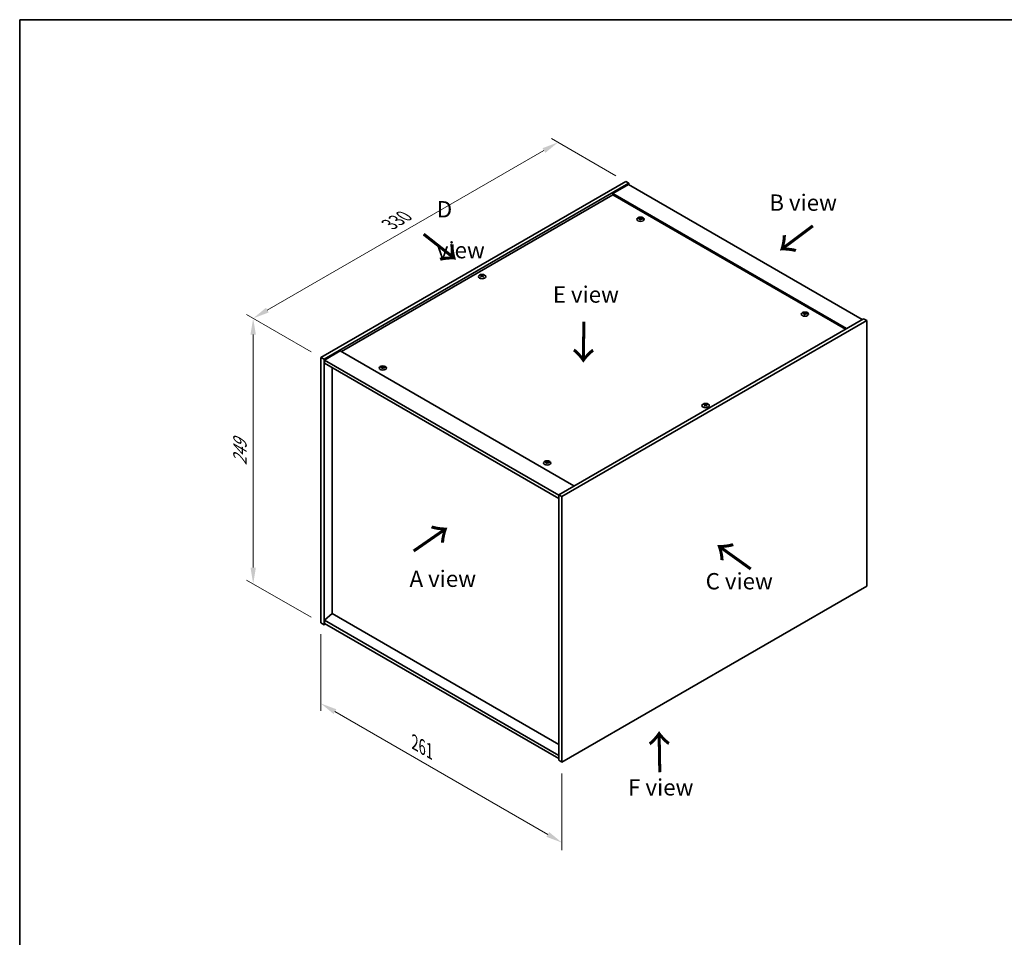
# Model space of a CAD drawing. Units: millimetres. Extents: x 0 to 8662, y 0 to 1405.
# Drawn here: x 0 to 754, y 702 to 1405 of the extents above; entities that cross this region are included whole.
import ezdxf

# ---------------------------------------------------------------- set-up
doc = ezdxf.new("R2010")
doc.units = ezdxf.units.MM
doc.header["$LTSCALE"] = 5
doc.layers.get('Defpoints').update_dxf_attribs({"lineweight": 25})
for name, color, linetype, lineweight in [('Border (ISO)', 7, 'Continuous', 35), ('Dimension (ISO)', 7, 'Continuous', 18), ('Dimension (ISO) @ 1', 7, 'Continuous', 18), ('Symbol (ISO)', 7, 'Continuous', 18), ('Visible (ISO)', 7, 'Continuous', 35), ('Visible Narrow (ISO)', 7, 'Continuous', 25)]:
    doc.layers.add(name, color=color, linetype=linetype, lineweight=lineweight)
doc.styles.add('Note Text (TK)', font='MS PGothic.ttf')
doc.dimstyles.new('Default - Method 1b (TK)', dxfattribs={"dimscale": 5, "dimtxt": 2.5, "dimasz": 2.5, "dimexe": 1, "dimexo": 1.5, "dimgap": 1, "dimtad": 1, "dimtoh": 1, "dimrnd": 1e-08, "dimdsep": 46, "dimtxsty": 'Note Text (TK)', "dimcen": 0.09, "dimdle": 5, "dimclrd": 100, "dimclre": 100, "dimclrt": 7, "dimadec": 1, "dimazin": 1, "dimtfac": 1, "dimtmove": 0, "dimatfit": 3, "dimfxl": 0, "dimtolj": 1, "dimlwd": -1, "dimlwe": -1, "dimarcsym": 0})

# ---------------------------------------------------------------- blocks, each defined once
blk = doc.blocks.new('図面枠 tk図枠')
at = {"layer": 'Border (ISO)'}
for q in [(405.5, 289), (14.5, 8)]:
    blk.add_line((14.5, 289), q, dxfattribs=at)
blk = doc.blocks.new('*D19')
at = {"layer": 'Defpoints', "color": 0, "transparency": 16777216}
for p in [(412.04, 1311.11), (463.8, 1281.22), (230.46, 1146.5)]:
    blk.add_point(p, dxfattribs=at)
at = {"layer": 'Dimension (ISO)', "color": 100, "transparency": 16777216}
for p, q in [((456.3, 1285.55), (407.04, 1313.99)), ((189.52, 1182.63), (401.21, 1304.86)), ((222.96, 1150.83), (173.69, 1179.27))]:
    blk.add_line(p, q, dxfattribs=at)
for points in [[(400.17, 1306.66), (402.25, 1303.05), (412.04, 1311.11)], [(188.48, 1184.44), (190.56, 1180.83), (178.69, 1176.38)]]:
    blk.add_solid(points, dxfattribs=at)
at = {"layer": 'Dimension (ISO)', "color": 7, "transparency": 16777216, "insert": (283.04, 1248.29), "char_height": 12.5, "attachment_point": 4, "rotation": 30, "style": 'Note Text (TK)'}
blk.add_mtext('\\A1;{\\Q-30.000;\\W0.816;\\H0.816x;330}', dxfattribs=at)
blk = doc.blocks.new('*D18')
at = {"layer": 'Defpoints', "color": 0, "transparency": 16777216}
for p in [(230.46, 1146.5), (178.69, 973.08), (230.46, 943.19)]:
    blk.add_point(p, dxfattribs=at)
at = {"layer": 'Dimension (ISO)', "color": 100, "transparency": 16777216}
for p, q in [((222.96, 1150.83), (173.69, 1179.27)), ((178.69, 1163.88), (178.69, 985.58)), ((222.96, 947.52), (173.69, 975.96))]:
    blk.add_line(p, q, dxfattribs=at)
for points in [[(176.61, 1163.88), (180.78, 1163.88), (178.69, 1176.38)], [(176.61, 985.58), (180.78, 985.58), (178.69, 973.08)]]:
    blk.add_solid(points, dxfattribs=at)
at = {"layer": 'Dimension (ISO)', "color": 7, "transparency": 16777216, "insert": (168.59, 1063.82), "char_height": 12.5, "attachment_point": 4, "rotation": 90, "style": 'Note Text (TK)'}
blk.add_mtext('\\A1;{\\Q30.000;\\W0.816;\\H0.816x;249}', dxfattribs=at)
blk = doc.blocks.new('*D20')
at = {"layer": 'Defpoints', "color": 0, "transparency": 16777216}
for p in [(230.46, 943.19), (415.01, 836.64), (415.01, 774.98)]:
    blk.add_point(p, dxfattribs=at)
at = {"layer": 'Dimension (ISO)', "color": 100, "transparency": 16777216}
for p, q in [((230.46, 934.53), (230.46, 875.76)), ((241.28, 875.28), (404.19, 781.23)), ((415.01, 827.98), (415.01, 769.21))]:
    blk.add_line(p, q, dxfattribs=at)
for points in [[(242.33, 877.09), (240.24, 873.48), (230.46, 881.53)], [(405.23, 783.04), (403.15, 779.43), (415.01, 774.98)]]:
    blk.add_solid(points, dxfattribs=at)
at = {"layer": 'Dimension (ISO)', "color": 7, "transparency": 16777216, "insert": (302.41, 851.65), "char_height": 12.5, "attachment_point": 4, "rotation": 330, "style": 'Note Text (TK)'}
blk.add_mtext('\\A1;{\\Q-30.000;\\W0.816;\\H0.816x;261}', dxfattribs=at)

msp = doc.modelspace()

# ---------------------------------------------------------------- linework, layer by layer
at = {"layer": 'Visible (ISO)'}
for p, q in [((230.4582, 1146.4969), (463.8035, 1281.2189)), ((463.8035, 1281.2189), (466.2783, 1279.79)), ((232.9331, 1145.0681), (466.2783, 1279.79)), ((465.9248, 1278.7694), (453.904, 1271.8292)), ((465.9248, 1278.7694), (644.8228, 1175.4826)), ((466.2783, 1279.79), (466.2783, 1278.5653)), ((453.904, 1270.8085), (246.1913, 1150.8856)), ((632.802, 1168.5423), (453.904, 1271.8292)), ((453.904, 1271.8292), (453.904, 1270.8085)), ((631.9181, 1168.032), (453.904, 1270.8085)), ((474.7829, 1252.5151), (474.867, 1251.7321)), ((475.4513, 1252.9156), (475.408, 1252.5123)), ((353.4124, 1208.8312), (353.4614, 1208.3748)), ((354.2843, 1208.8312), (354.2353, 1208.3748)), ((645.8835, 1176.0949), (412.5382, 1041.373)), ((600.6479, 1179.8469), (600.732, 1179.0639)), ((601.3163, 1180.2474), (601.273, 1179.8441)), ((648.3583, 1174.6661), (645.8835, 1176.0949)), ((648.3583, 1174.6661), (415.0131, 1039.9441)), ((648.3583, 971.3584), (648.3583, 1174.6661)), ((230.4582, 1146.4969), (232.9331, 1145.0681)), ((230.4582, 943.1893), (230.4582, 1146.4969)), ((245.3075, 1151.3959), (233.2867, 1144.4557)), ((245.3075, 1151.3959), (424.2055, 1048.1091)), ((232.9331, 941.7604), (232.9331, 1145.0681)), ((233.2867, 1144.4557), (233.2867, 1142.0062)), ((412.5382, 1040.9648), (233.2867, 1144.4557)), ((233.2867, 1142.0062), (412.5382, 1038.5153)), ((239.2617, 1138.5565), (239.2617, 950.2724)), ((277.5001, 1138.6138), (277.5842, 1137.8308)), ((278.1685, 1139.0143), (278.1252, 1138.6111)), ((524.5323, 1110.0351), (524.5813, 1109.5787)), ((525.4041, 1110.0351), (525.3551, 1109.5787)), ((403.3651, 1065.9456), (403.4492, 1065.1626)), ((404.0335, 1066.3461), (403.9902, 1065.9429)), ((412.5382, 1041.373), (412.5382, 838.0654)), ((415.0131, 1039.9441), (412.5382, 1041.373)), ((415.0131, 1039.9441), (415.0131, 836.6365)), ((415.0131, 836.6365), (648.3583, 971.3584)), ((239.2263, 950.2928), (233.2867, 945.2305)), ((412.5382, 850.2312), (239.2263, 950.2928)), ((230.4582, 943.1893), (232.9331, 941.7604)), ((233.9938, 942.3728), (232.9331, 941.7604)), ((412.5382, 841.7396), (233.2867, 945.2305)), ((233.2867, 945.2305), (233.2867, 942.781)), ((233.2867, 942.781), (412.5382, 839.2901)), ((415.0131, 836.6365), (412.5382, 838.0654))]:
    msp.add_line(p, q, dxfattribs=at)
for centre in [(475.1172, 1252.2332), (353.8484, 1208.3466), (600.9822, 1179.565), (277.8344, 1138.332), (524.9682, 1109.5505), (403.6994, 1065.6638)]:
    msp.add_ellipse(centre, major_axis=(-2.8, 0), ratio=0.57735027, dxfattribs=at)
for centre, major_axis, ratio, start_param, end_param in [((475.1172, 1252.586), (-1.5, 0), 0.57735027, 5.91518866, 6.2158437), ((475.1945, 1247.3464), (6.4536, -2.2761), 0.74246513, 1.91324666, 2.06508391), ((475.0451, 1246.9564), (-6.3044, 2.6615), 0.84587812, 5.10316921, 5.25500646), ((475.4555, 1247.1102), (-0.3409, -6.8347), 0.21969733, 3.8197715, 3.97160875), ((475.1172, 1252.586), (-1.5, 0), 0.57735027, 1.20279968, 1.50345472), ((475.4543, 1247.1071), (-0.4044, -6.8312), 0.23224051, 3.53596008, 3.68779733), ((474.78, 1247.1964), (1.3793, 6.7028), 0.13160172, 0.70517574, 0.85701299), ((475.1172, 1252.586), (1.5, 0), 0.57735027, 1.20279968, 1.50345472), ((474.7788, 1247.1933), (1.3159, 6.7155), 0.11905855, 0.41808378, 0.56992103), ((475.1892, 1247.3471), (6.5036, -2.129), 0.74523934, 1.61044635, 1.7622836), ((475.0398, 1246.9571), (-6.2282, 2.8353), 0.84310391, 4.84068766, 4.99252491), ((475.1172, 1252.586), (1.5, 0), 0.57735027, 5.91518866, 6.2158437), ((353.8484, 1208.6993), (1.5, 0), 0.57735027, 2.20586697, 2.50652201), ((354.0949, 1203.4052), (3.8033, -5.689), 0.5202741, 2.38677972, 2.53861697), ((354.0949, 1203.125), (-2.901, -6.1979), 0.62091288, 3.94220654, 4.09404379), ((353.8484, 1208.6993), (-1.5, 0), 0.57735027, 0.63507064, 0.93572569), ((353.6057, 1203.1227), (-2.9848, 6.1579), 0.62999659, 5.60815879, 5.75999604), ((353.6057, 1203.4074), (3.8802, 5.6368), 0.52935781, 0.89601307, 1.04785032), ((354.091, 1203.1227), (-2.9848, -6.1579), 0.62999659, 3.66478192, 3.81661918), ((354.091, 1203.4074), (3.8802, -5.6368), 0.5293578, 2.09374233, 2.24557958), ((353.6018, 1203.4052), (3.8033, 5.689), 0.5202741, 0.60297568, 0.75481293), ((353.6018, 1203.125), (-2.901, 6.1979), 0.62091288, 5.33073417, 5.48257142), ((353.8484, 1208.6993), (1.5, 0), 0.57735027, 0.63507064, 0.93572569), ((353.8484, 1208.6993), (-1.5, 0), 0.57735027, 2.20586697, 2.50652201), ((600.9822, 1179.9178), (-1.5, 0), 0.57735027, 5.91518866, 6.2158437), ((601.0595, 1174.6782), (6.4536, -2.2761), 0.74246513, 1.91324666, 2.06508391), ((600.9101, 1174.2882), (-6.3044, 2.6615), 0.84587812, 5.10316921, 5.25500646), ((601.3205, 1174.442), (-0.3409, -6.8347), 0.21969733, 3.8197715, 3.97160875), ((600.9822, 1179.9178), (-1.5, 0), 0.57735027, 1.20279968, 1.50345472), ((601.3194, 1174.4389), (-0.4044, -6.8312), 0.23224051, 3.53596008, 3.68779733), ((600.645, 1174.5282), (1.3793, 6.7028), 0.13160172, 0.70517574, 0.85701299), ((600.9822, 1179.9178), (1.5, 0), 0.57735027, 1.20279968, 1.50345472), ((600.6438, 1174.5252), (1.3159, 6.7155), 0.11905855, 0.41808378, 0.56992103), ((601.0542, 1174.6789), (6.5036, -2.129), 0.74523934, 1.61044635, 1.7622836), ((600.9048, 1174.2889), (-6.2282, 2.8353), 0.84310391, 4.84068766, 4.99252491), ((600.9822, 1179.9178), (1.5, 0), 0.57735027, 5.91518866, 6.2158437), ((277.8344, 1138.6847), (-1.5, 0), 0.57735027, 5.91518866, 6.2158437), ((277.9117, 1133.4452), (6.4536, -2.2761), 0.74246513, 1.91324666, 2.06508391), ((277.7623, 1133.0551), (-6.3044, 2.6615), 0.84587812, 5.10316921, 5.25500646), ((278.1727, 1133.2089), (-0.3409, -6.8347), 0.21969733, 3.8197715, 3.97160875), ((277.8344, 1138.6847), (-1.5, 0), 0.57735027, 1.20279968, 1.50345472), ((278.1716, 1133.2058), (-0.4044, -6.8312), 0.23224051, 3.53596008, 3.68779733), ((277.4972, 1133.2952), (1.3793, 6.7028), 0.13160172, 0.70517574, 0.85701299), ((277.8344, 1138.6847), (1.5, 0), 0.57735027, 1.20279968, 1.50345472), ((277.496, 1133.2921), (1.3159, 6.7155), 0.11905855, 0.41808378, 0.56992103), ((277.9064, 1133.4458), (6.5036, -2.129), 0.74523934, 1.61044635, 1.7622836), ((277.757, 1133.0558), (-6.2282, 2.8353), 0.84310391, 4.84068766, 4.99252491), ((277.8344, 1138.6847), (1.5, 0), 0.57735027, 5.91518866, 6.2158437), ((524.9682, 1109.9032), (1.5, 0), 0.57735027, 2.20586697, 2.50652201), ((525.2147, 1104.6091), (3.8033, -5.689), 0.5202741, 2.38677972, 2.53861697), ((525.2147, 1104.3289), (-2.901, -6.1979), 0.62091288, 3.94220654, 4.09404379), ((524.9682, 1109.9032), (-1.5, 0), 0.57735027, 0.63507064, 0.93572569), ((524.7255, 1104.3266), (-2.9848, 6.1579), 0.62999659, 5.60815879, 5.75999604), ((524.7255, 1104.6113), (3.8802, 5.6368), 0.52935781, 0.89601307, 1.04785032), ((525.2109, 1104.3266), (-2.9848, -6.1579), 0.62999659, 3.66478192, 3.81661918), ((525.2109, 1104.6113), (3.8802, -5.6368), 0.5293578, 2.09374233, 2.24557958), ((524.7217, 1104.6091), (3.8033, 5.689), 0.5202741, 0.60297568, 0.75481293), ((524.7217, 1104.3289), (-2.901, 6.1979), 0.62091288, 5.33073417, 5.48257142), ((524.9682, 1109.9032), (1.5, 0), 0.57735027, 0.63507064, 0.93572569), ((524.9682, 1109.9032), (-1.5, 0), 0.57735027, 2.20586697, 2.50652201), ((403.6994, 1066.0165), (-1.5, 0), 0.57735027, 5.91518866, 6.2158437), ((403.7768, 1060.777), (6.4536, -2.2761), 0.74246513, 1.91324666, 2.06508391), ((403.6273, 1060.3869), (-6.3044, 2.6615), 0.84587812, 5.10316921, 5.25500646), ((404.0377, 1060.5407), (-0.3409, -6.8347), 0.21969733, 3.8197715, 3.97160875), ((403.6994, 1066.0165), (-1.5, 0), 0.57735027, 1.20279968, 1.50345472), ((404.0366, 1060.5376), (-0.4044, -6.8312), 0.23224051, 3.53596008, 3.68779733), ((403.3622, 1060.627), (1.3793, 6.7028), 0.13160172, 0.70517574, 0.85701299), ((403.6994, 1066.0165), (1.5, 0), 0.57735027, 1.20279968, 1.50345472), ((403.361, 1060.6239), (1.3159, 6.7155), 0.11905855, 0.41808378, 0.56992103), ((403.7714, 1060.7776), (6.5036, -2.129), 0.74523934, 1.61044635, 1.7622836), ((403.622, 1060.3876), (-6.2282, 2.8353), 0.84310391, 4.84068766, 4.99252491), ((403.6994, 1066.0165), (1.5, 0), 0.57735027, 5.91518866, 6.2158437)]:
    msp.add_ellipse(centre, major_axis=major_axis, ratio=ratio, start_param=start_param, end_param=end_param, dxfattribs=at)
for points, weights in [([(473.8411, 1252.6503), (473.7822, 1252.7682), (473.7176, 1252.8975)], [1.00883409939, 1.00548709876, 1]), ([(475.2181, 1253.45), (475.2016, 1252.7057), (475.1911, 1252.2333)], [1, 1.02702428493, 1.00213791734]), ([(476.6138, 1252.5277), (476.5359, 1252.4023), (476.4658, 1252.2893)], [1, 1.00613643648, 1.00959629055]), ([(353.054, 1209.0486), (353.009, 1209.2124), (352.9585, 1209.3965)], [1.01039402946, 1.00687859509, 1]), ([(354.7382, 1209.3965), (354.6877, 1209.2124), (354.6428, 1209.0486)], [1, 1.00687859506, 1.01039402941]), ([(599.7061, 1179.9821), (599.6472, 1180.1), (599.5826, 1180.2293)], [1.00883409939, 1.00548709876, 1]), ([(601.0831, 1180.7818), (601.0666, 1180.0375), (601.0561, 1179.5651)], [1, 1.02702428493, 1.00213791734]), ([(602.4788, 1179.8595), (602.4009, 1179.7341), (602.3308, 1179.6211)], [1, 1.00613643648, 1.00959629055]), ([(276.5583, 1138.7491), (276.4994, 1138.8669), (276.4348, 1138.9963)], [1.00883409939, 1.00548709876, 1]), ([(277.9353, 1139.5488), (277.9188, 1138.8044), (277.9083, 1138.332)], [1, 1.02702428493, 1.00213791734]), ([(279.331, 1138.6264), (279.2532, 1138.5011), (279.183, 1138.388)], [1, 1.00613643648, 1.00959629055]), ([(524.1738, 1110.2525), (524.1288, 1110.4164), (524.0783, 1110.6004)], [1.01039402946, 1.00687859509, 1]), ([(525.8581, 1110.6004), (525.8076, 1110.4164), (525.7626, 1110.2525)], [1, 1.00687859506, 1.01039402941]), ([(402.4233, 1066.0809), (402.3644, 1066.1987), (402.2998, 1066.3281)], [1.00883409939, 1.00548709876, 1]), ([(403.8003, 1066.8806), (403.7838, 1066.1363), (403.7733, 1065.6638)], [1, 1.02702428493, 1.00213791735]), ([(405.196, 1065.9582), (405.1182, 1065.8329), (405.048, 1065.7198)], [1, 1.00613643648, 1.00959629055])]:
    msp.add_rational_spline(points, weights, degree=2, dxfattribs=at)
for points, knots in [([(474.6192, 1252.6241), (474.645, 1252.622), (474.6714, 1252.6165), (474.7173, 1252.5992), (474.7368, 1252.5874), (474.765, 1252.5613), (474.7756, 1252.5454), (474.7849, 1252.5124), (474.7842, 1252.4953), (474.779, 1252.4795)], [0, 0, 0, 0, 0.0079679566, 0.0079679566, 0.0159359132, 0.0159359132, 0.0239048984, 0.0239048984, 0.0315396272, 0.0315396272, 0.0315396272, 0.0315396272]), ([(474.9758, 1252.9932), (474.9697, 1252.9797), (474.9581, 1252.9657), (474.9253, 1252.9409), (474.9041, 1252.93), (474.8591, 1252.9137), (474.8323, 1252.9072), (474.7778, 1252.9001), (474.7503, 1252.8993), (474.7253, 1252.9009)], [0, 0, 0, 0, 0.0079681043, 0.0079681043, 0.0159362086, 0.0159362086, 0.0239050461, 0.0239050461, 0.0315396273, 0.0315396273, 0.0315396273, 0.0315396273]), ([(475.2586, 1252.4182), (475.2646, 1252.4345), (475.2762, 1252.451), (475.309, 1252.4791), (475.3303, 1252.4908), (475.3753, 1252.507), (475.4021, 1252.5127), (475.4565, 1252.5164), (475.484, 1252.5148), (475.509, 1252.5104)], [0, 0, 0, 0, 0.0079679566, 0.0079679566, 0.0159359132, 0.0159359132, 0.0239048984, 0.0239048984, 0.0315396272, 0.0315396272, 0.0315396272, 0.0315396272]), ([(475.6151, 1252.7873), (475.5893, 1252.7923), (475.563, 1252.8002), (475.5171, 1252.8208), (475.4976, 1252.8334), (475.4694, 1252.8594), (475.4588, 1252.8744), (475.4494, 1252.9042), (475.4502, 1252.9189), (475.4554, 1252.9319)], [0, 0, 0, 0, 0.0079681043, 0.0079681043, 0.0159362086, 0.0159362086, 0.0239050461, 0.0239050461, 0.0315396273, 0.0315396273, 0.0315396273, 0.0315396273]), ([(353.3525, 1208.9048), (353.371, 1208.8952), (353.387, 1208.8826), (353.408, 1208.8541), (353.4131, 1208.8381), (353.4126, 1208.8074), (353.4071, 1208.7906), (353.3857, 1208.7596), (353.3703, 1208.7452), (353.3525, 1208.7332)], [0, 0, 0, 0, 0.0079681043, 0.0079681043, 0.0159362086, 0.0159362086, 0.0239050461, 0.0239050461, 0.0315396273, 0.0315396273, 0.0315396273, 0.0315396273]), ([(353.9969, 1209.1053), (353.9779, 1209.096), (353.954, 1209.0881), (353.9016, 1209.0775), (353.8733, 1209.075), (353.8201, 1209.0752), (353.7918, 1209.078), (353.7409, 1209.0887), (353.7181, 1209.0964), (353.6998, 1209.1053)], [0, 0, 0, 0, 0.0079679566, 0.0079679566, 0.0159359132, 0.0159359132, 0.0239048984, 0.0239048984, 0.0315396272, 0.0315396272, 0.0315396272, 0.0315396272]), ([(353.6998, 1208.5327), (353.7188, 1208.5448), (353.7428, 1208.5553), (353.7951, 1208.5691), (353.8235, 1208.5724), (353.8766, 1208.5721), (353.9049, 1208.5685), (353.9558, 1208.5545), (353.9786, 1208.5444), (353.9969, 1208.5327)], [0, 0, 0, 0, 0.0079681043, 0.0079681043, 0.0159362086, 0.0159362086, 0.0239050461, 0.0239050461, 0.0315396273, 0.0315396273, 0.0315396273, 0.0315396273]), ([(354.3442, 1208.7332), (354.3257, 1208.7456), (354.3097, 1208.7607), (354.2887, 1208.7925), (354.2837, 1208.8093), (354.2841, 1208.84), (354.2896, 1208.8559), (354.311, 1208.8836), (354.3264, 1208.8956), (354.3442, 1208.9048)], [0, 0, 0, 0, 0.0079679566, 0.0079679566, 0.0159359132, 0.0159359132, 0.0239048984, 0.0239048984, 0.0315396272, 0.0315396272, 0.0315396272, 0.0315396272]), ([(600.4842, 1179.9559), (600.51, 1179.9538), (600.5364, 1179.9483), (600.5823, 1179.931), (600.6018, 1179.9192), (600.63, 1179.8931), (600.6406, 1179.8772), (600.6499, 1179.8442), (600.6492, 1179.8271), (600.644, 1179.8113)], [0, 0, 0, 0, 0.0079679566, 0.0079679566, 0.0159359132, 0.0159359132, 0.0239048984, 0.0239048984, 0.0315396272, 0.0315396272, 0.0315396272, 0.0315396272]), ([(600.8408, 1180.325), (600.8347, 1180.3115), (600.8231, 1180.2975), (600.7903, 1180.2727), (600.7691, 1180.2618), (600.7241, 1180.2455), (600.6973, 1180.239), (600.6429, 1180.2319), (600.6153, 1180.2311), (600.5903, 1180.2328)], [0, 0, 0, 0, 0.0079681043, 0.0079681043, 0.0159362086, 0.0159362086, 0.0239050461, 0.0239050461, 0.0315396273, 0.0315396273, 0.0315396273, 0.0315396273]), ([(601.1236, 1179.75), (601.1296, 1179.7663), (601.1412, 1179.7828), (601.1741, 1179.8109), (601.1953, 1179.8226), (601.2403, 1179.8388), (601.2671, 1179.8445), (601.3215, 1179.8482), (601.349, 1179.8466), (601.374, 1179.8422)], [0, 0, 0, 0, 0.0079679566, 0.0079679566, 0.0159359132, 0.0159359132, 0.0239048984, 0.0239048984, 0.0315396272, 0.0315396272, 0.0315396272, 0.0315396272]), ([(601.4801, 1180.1191), (601.4543, 1180.1241), (601.428, 1180.132), (601.3821, 1180.1526), (601.3626, 1180.1652), (601.3344, 1180.1912), (601.3238, 1180.2062), (601.3144, 1180.236), (601.3152, 1180.2507), (601.3204, 1180.2637)], [0, 0, 0, 0, 0.0079681043, 0.0079681043, 0.0159362086, 0.0159362086, 0.0239050461, 0.0239050461, 0.0315396273, 0.0315396273, 0.0315396273, 0.0315396273]), ([(277.3364, 1138.7228), (277.3622, 1138.7207), (277.3886, 1138.7153), (277.4345, 1138.6979), (277.454, 1138.6861), (277.4822, 1138.6601), (277.4928, 1138.6442), (277.5021, 1138.6111), (277.5014, 1138.594), (277.4962, 1138.5782)], [0, 0, 0, 0, 0.0079679566, 0.0079679566, 0.0159359132, 0.0159359132, 0.0239048984, 0.0239048984, 0.0315396272, 0.0315396272, 0.0315396272, 0.0315396272]), ([(277.693, 1139.0919), (277.6869, 1139.0784), (277.6753, 1139.0645), (277.6425, 1139.0396), (277.6213, 1139.0287), (277.5763, 1139.0124), (277.5495, 1139.0059), (277.4951, 1138.9988), (277.4675, 1138.9981), (277.4425, 1138.9997)], [0, 0, 0, 0, 0.0079681043, 0.0079681043, 0.0159362086, 0.0159362086, 0.0239050461, 0.0239050461, 0.0315396273, 0.0315396273, 0.0315396273, 0.0315396273]), ([(277.9758, 1138.5169), (277.9818, 1138.5333), (277.9934, 1138.5497), (278.0263, 1138.5778), (278.0475, 1138.5895), (278.0925, 1138.6057), (278.1193, 1138.6114), (278.1737, 1138.6152), (278.2012, 1138.6135), (278.2262, 1138.6092)], [0, 0, 0, 0, 0.0079679566, 0.0079679566, 0.0159359132, 0.0159359132, 0.0239048984, 0.0239048984, 0.0315396272, 0.0315396272, 0.0315396272, 0.0315396272]), ([(278.3323, 1138.8861), (278.3065, 1138.891), (278.2802, 1138.8989), (278.2343, 1138.9195), (278.2148, 1138.9321), (278.1866, 1138.9581), (278.176, 1138.9731), (278.1667, 1139.0029), (278.1674, 1139.0176), (278.1726, 1139.0307)], [0, 0, 0, 0, 0.0079681043, 0.0079681043, 0.0159362086, 0.0159362086, 0.0239050461, 0.0239050461, 0.0315396273, 0.0315396273, 0.0315396273, 0.0315396273]), ([(524.4724, 1110.1087), (524.4908, 1110.0991), (524.5068, 1110.0866), (524.5278, 1110.058), (524.5329, 1110.042), (524.5325, 1110.0113), (524.527, 1109.9945), (524.5056, 1109.9635), (524.4902, 1109.9491), (524.4724, 1109.9372)], [0, 0, 0, 0, 0.0079681043, 0.0079681043, 0.0159362086, 0.0159362086, 0.0239050461, 0.0239050461, 0.0315396273, 0.0315396273, 0.0315396273, 0.0315396273]), ([(525.1167, 1110.3092), (525.0977, 1110.3), (525.0738, 1110.292), (525.0215, 1110.2815), (524.9931, 1110.2789), (524.94, 1110.2791), (524.9117, 1110.2819), (524.8608, 1110.2926), (524.838, 1110.3003), (524.8197, 1110.3092)], [0, 0, 0, 0, 0.0079679566, 0.0079679566, 0.0159359132, 0.0159359132, 0.0239048984, 0.0239048984, 0.0315396272, 0.0315396272, 0.0315396272, 0.0315396272]), ([(524.8197, 1109.7366), (524.8387, 1109.7487), (524.8626, 1109.7592), (524.9149, 1109.773), (524.9433, 1109.7763), (524.9964, 1109.776), (525.0247, 1109.7724), (525.0756, 1109.7584), (525.0984, 1109.7483), (525.1167, 1109.7366)], [0, 0, 0, 0, 0.0079681043, 0.0079681043, 0.0159362086, 0.0159362086, 0.0239050461, 0.0239050461, 0.0315396273, 0.0315396273, 0.0315396273, 0.0315396273]), ([(525.464, 1109.9372), (525.4456, 1109.9496), (525.4296, 1109.9646), (525.4086, 1109.9965), (525.4035, 1110.0132), (525.4039, 1110.0439), (525.4094, 1110.0598), (525.4308, 1110.0875), (525.4462, 1110.0995), (525.464, 1110.1087)], [0, 0, 0, 0, 0.0079679566, 0.0079679566, 0.0159359132, 0.0159359132, 0.0239048984, 0.0239048984, 0.0315396272, 0.0315396272, 0.0315396272, 0.0315396272]), ([(403.2015, 1066.0546), (403.2272, 1066.0525), (403.2536, 1066.0471), (403.2995, 1066.0297), (403.319, 1066.0179), (403.3472, 1065.9919), (403.3578, 1065.976), (403.3671, 1065.9429), (403.3664, 1065.9258), (403.3612, 1065.91)], [0, 0, 0, 0, 0.0079679566, 0.0079679566, 0.0159359132, 0.0159359132, 0.0239048984, 0.0239048984, 0.0315396272, 0.0315396272, 0.0315396272, 0.0315396272]), ([(403.558, 1066.4237), (403.5519, 1066.4102), (403.5403, 1066.3963), (403.5075, 1066.3714), (403.4863, 1066.3605), (403.4413, 1066.3442), (403.4145, 1066.3377), (403.3601, 1066.3306), (403.3325, 1066.3299), (403.3075, 1066.3315)], [0, 0, 0, 0, 0.0079681043, 0.0079681043, 0.0159362086, 0.0159362086, 0.0239050461, 0.0239050461, 0.0315396273, 0.0315396273, 0.0315396273, 0.0315396273]), ([(403.8408, 1065.8487), (403.8469, 1065.8651), (403.8585, 1065.8815), (403.8913, 1065.9096), (403.9125, 1065.9213), (403.9575, 1065.9375), (403.9843, 1065.9432), (404.0387, 1065.947), (404.0662, 1065.9453), (404.0912, 1065.941)], [0, 0, 0, 0, 0.0079679566, 0.0079679566, 0.0159359132, 0.0159359132, 0.0239048984, 0.0239048984, 0.0315396272, 0.0315396272, 0.0315396272, 0.0315396272]), ([(404.1973, 1066.2179), (404.1715, 1066.2228), (404.1452, 1066.2307), (404.0993, 1066.2513), (404.0798, 1066.2639), (404.0516, 1066.2899), (404.041, 1066.3049), (404.0317, 1066.3347), (404.0324, 1066.3494), (404.0376, 1066.3625)], [0, 0, 0, 0, 0.0079681043, 0.0079681043, 0.0159362086, 0.0159362086, 0.0239050461, 0.0239050461, 0.0315396273, 0.0315396273, 0.0315396273, 0.0315396273])]:
    msp.add_open_spline(points, degree=3, knots=knots, dxfattribs=at)
at = {"layer": 'Visible Narrow (ISO)'}
for p, q in [((474.7253, 1252.9009), (474.7189, 1252.5968)), ((474.779, 1252.4795), (474.8562, 1251.7332)), ((474.9758, 1252.9932), (475.0854, 1251.9295)), ((475.6151, 1252.7873), (475.6084, 1252.4925)), ((353.3525, 1208.7332), (353.3827, 1208.3201)), ((353.6998, 1209.1053), (353.6566, 1208.505)), ((353.9969, 1209.1053), (354.0401, 1208.505)), ((354.3442, 1208.7332), (354.314, 1208.3201)), ((600.5903, 1180.2328), (600.5839, 1179.9286)), ((600.644, 1179.8113), (600.7212, 1179.065)), ((600.8408, 1180.325), (600.9504, 1179.2613)), ((601.4801, 1180.1191), (601.4734, 1179.8243)), ((277.4425, 1138.9997), (277.4361, 1138.6955)), ((277.4962, 1138.5782), (277.5734, 1137.8319)), ((277.693, 1139.0919), (277.8026, 1138.0282)), ((278.3323, 1138.8861), (278.3256, 1138.5912)), ((524.4724, 1109.9372), (524.5026, 1109.524)), ((524.8197, 1110.3092), (524.7764, 1109.7089)), ((525.1167, 1110.3092), (525.16, 1109.7089)), ((525.464, 1109.9372), (525.4338, 1109.524)), ((403.3075, 1066.3315), (403.3011, 1066.0273)), ((403.3612, 1065.91), (403.4384, 1065.1637)), ((403.558, 1066.4237), (403.6676, 1065.36)), ((404.1973, 1066.2179), (404.1907, 1065.923))]:
    msp.add_line(p, q, dxfattribs=at)

# ---------------------------------------------------------------- block references
at = {"xscale": 5, "yscale": 5, "zscale": 5}
msp.add_blockref('図面枠 tk図枠', (-72.5, -40), dxfattribs=at)

# ---------------------------------------------------------------- texts
at = {"layer": 'Symbol (ISO)', "color": 7, "char_height": 12.5, "attachment_point": 4, "line_spacing_factor": 1.5, "style": 'Note Text (TK)'}
for s, insert, width in [('{\\fＭＳ Ｐゴシック|b0|i0;D view}', (319.2703, 1244.2118), 52.19298), ('{\\fＭＳ Ｐゴシック|b0|i0;B view}', (573.714, 1264.9344), 51.973683), ('{\\fＭＳ Ｐゴシック|b0|i0;E view}', (408.0522, 1194.6256), 50.657892), ('{\\fＭＳ Ｐゴシック|b0|i0;A view}', (298.374, 977.0196), 51.900584), ('{\\fＭＳ Ｐゴシック|b0|i0;C view}', (525.0008, 975.1116), 52.485383), ('{\\fＭＳ Ｐゴシック|b0|i0;F view}', (465.6824, 817.3157), 50.365496)]:
    msp.add_mtext(s, dxfattribs=dict(at, insert=insert, width=width))
at = {"layer": 'Symbol (ISO)', "color": 7, "char_height": 25, "width": 37.426901, "attachment_point": 4, "line_spacing_factor": 1.5, "style": 'Note Text (TK)'}
for insert, rotation in [((607.8679, 1248.3738), 216.8584587), ((307.8172, 1241.2936), 321.8220056), ((431.3544, 1175.2701), 269.1951037), ((300.651, 997.0711), 34.7526299), ((560.8848, 984.0509), 144.3576653), ((490.3697, 827.5607), 90.9997213)]:
    msp.add_mtext('{\\fＭＳ Ｐゴシック|b0|i0;\\H25.0000;→}', dxfattribs=dict(at, insert=insert, rotation=rotation))

# ---------------------------------------------------------------- dimensions: what is measured, and where the dimension line sits
at = {"layer": 'Dimension (ISO) @ 1', "color": 100, "true_color": 0x00ff3f}
for base, p1, p2, angle, text, picture, middle in [((412.0385, 1311.1054), (230.4582, 1146.4969), (463.8035, 1281.2189), 210, '{\\Q-30.000;\\W0.816;\\H0.816x;<>}', '*D19', (295.7674, 1243.9762)), ((178.6933, 973.0758), (230.4582, 1146.4969), (230.4582, 943.1893), 90, '{\\Q30.000;\\W0.816;\\H0.816x;<>}', '*D18', (178.6933, 1075.1932)), ((415.0131, 774.9808), (230.4582, 943.1893), (415.0131, 836.6365), 150, '{\\Q-30.000;\\W0.816;\\H0.816x;<>}', '*D20', (304.2423, 838.9343))]:
    dim = msp.add_linear_dim(base=base, p1=p1, p2=p2, angle=angle, text=text, dimstyle='Default - Method 1b (TK)', override={"dimscale": 1, "dimtxt": 12.5, "dimasz": 12.5, "dimexe": 5, "dimexo": 7.5, "dimgap": 5, "dimtoh": 0, "dimlfac": 1.224745, "dimcen": 0.45, "dimtix": 0, "dimtofl": 0, "dimtmove": 0, "dimatfit": 1}, dxfattribs=at)
    dim.commit()
    dim.dimension.update_dxf_attribs({"geometry": picture, "text_midpoint": middle, "dimtype": 128})

doc.saveas('drawing.dxf')
